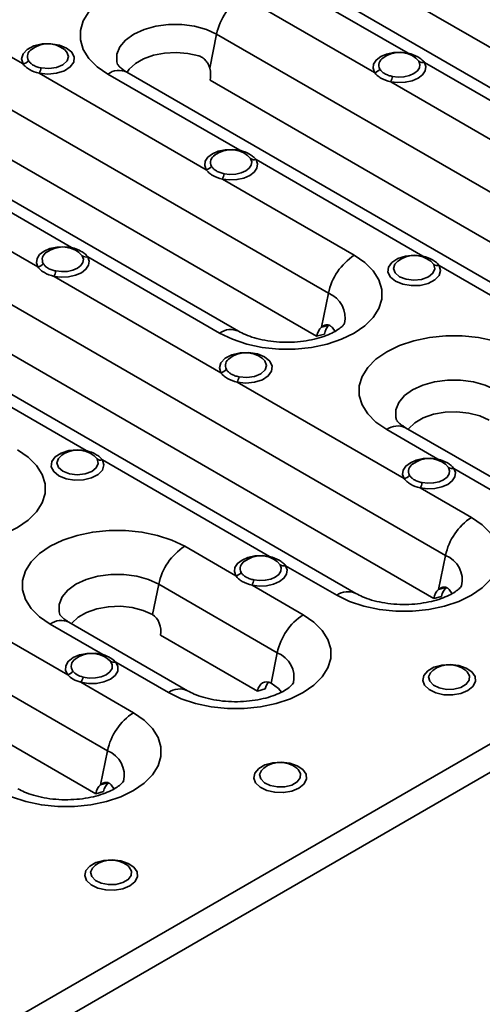
# Model space of a CAD drawing. Units: millimetres. Extents: x 32 to 1660, y 4 to 1164.
# Drawn here: x 1318 to 1367, y 457 to 560 of the extents above; entities that cross this region are included whole.
import ezdxf

# ---------------------------------------------------------------- set-up
doc = ezdxf.new("R2010")
doc.units = ezdxf.units.MM
doc.header["$LTSCALE"] = 4
doc.linetypes.add('SLD-Сплошная', pattern=[0])

msp = doc.modelspace()

# ---------------------------------------------------------------- linework, layer by layer
at = {"color": 7, "linetype": 'SLD-Сплошная', "lineweight": 35}
for p, q in [((1635.822, 639.232), (1071.268, 313.322)), ((1072.028, 310.765), (1636.582, 636.675)), ((1376.551, 548.106), (1317.154, 582.395)), ((1325.911, 581.544), (1384.742, 547.581)), ((1341.469, 567.012), (1359.002, 556.89)), ((1350.626, 531.681), (1291.229, 565.971)), ((1318.555, 555.747), (1301.022, 565.869)), ((1355.466, 554.849), (1341.609, 562.849)), ((1341.196, 527.696), (1281.799, 561.985)), ((1290.556, 561.134), (1349.387, 527.171)), ((1338.888, 558.868), (1338.159, 555.305)), ((1398.285, 524.579), (1338.888, 558.868)), ((1360.128, 556.022), (1359.816, 556.35)), ((1360.702, 555.909), (1374.56, 547.909)), ((1388.855, 520.593), (1329.458, 554.882)), ((1337.789, 544.644), (1320.256, 554.766)), ((1327.467, 554.685), (1341.324, 546.685)), ((1338.215, 554.031), (1397.046, 520.068)), ((1374.7, 543.746), (1357.167, 553.868)), ((1306.114, 546.602), (1323.646, 536.48)), ((1342.45, 545.817), (1342.138, 546.144)), ((1343.025, 545.704), (1360.557, 535.582)), ((1353.347, 535.663), (1339.489, 543.662)), ((1320.111, 534.439), (1306.253, 542.439)), ((1362.93, 504.169), (1303.533, 538.458)), ((1324.772, 535.612), (1324.46, 535.939)), ((1325.347, 535.498), (1339.204, 527.499)), ((1353.5, 500.183), (1294.103, 534.472)), ((1361.683, 534.713), (1361.371, 535.041)), ((1362.258, 534.6), (1379.791, 524.479)), ((1302.859, 533.621), (1361.69, 499.658)), ((1339.344, 523.336), (1321.811, 533.457)), ((1350.626, 531.681), (1349.897, 528.119)), ((1350.717, 528.338), (1349.897, 528.119)), ((1351.006, 528.106), (1351.335, 527.66)), ((1350.206, 527.391), (1349.387, 527.171)), ((1307.669, 525.293), (1325.202, 515.172)), ((1358.577, 512.233), (1341.045, 522.354)), ((1327.433, 483.677), (1268.036, 517.966)), ((1362.12, 514.272), (1356.746, 517.375)), ((1371.182, 510.388), (1358.737, 517.572)), ((1326.328, 514.303), (1326.016, 514.631)), ((1326.903, 514.19), (1344.435, 504.069)), ((1363.237, 513.408), (1362.926, 513.733)), ((1267.362, 513.129), (1326.194, 479.166)), ((1369.191, 510.19), (1363.811, 513.296)), ((1365.65, 508.15), (1360.278, 511.251)), ((1335.532, 505.129), (1340.898, 502.031)), ((1345.561, 503.2), (1345.249, 503.528)), ((1362.93, 504.169), (1362.201, 500.606)), ((1346.136, 503.087), (1351.508, 499.986)), ((1323.247, 491.645), (1305.382, 501.958)), ((1332.812, 501.148), (1332.159, 497.955)), ((1345.257, 493.963), (1332.812, 501.148)), ((1342.607, 501.045), (1347.977, 497.944)), ((1363.02, 500.825), (1362.201, 500.606)), ((1363.31, 500.593), (1363.639, 500.147)), ((1362.51, 499.878), (1361.69, 499.658)), ((1326.932, 493.765), (1321.39, 496.965)), ((1335.827, 489.977), (1323.382, 497.162)), ((1343.169, 489.942), (1332.987, 495.821)), ((1345.257, 493.963), (1344.604, 490.771)), ((1327.736, 493.065), (1327.468, 493.29)), ((1333.835, 489.78), (1328.288, 492.982)), ((1330.154, 487.658), (1324.615, 490.855)), ((1343.989, 490.162), (1343.169, 489.942)), ((1327.433, 483.677), (1326.704, 480.114)), ((1327.524, 480.334), (1326.704, 480.114)), ((1327.813, 480.101), (1328.142, 479.655)), ((1327.013, 479.386), (1326.194, 479.166))]:
    msp.add_line(p, q, dxfattribs=at)
at = {"color": 7, "linetype": 'SLD-Сплошная', "lineweight": 35, "flags": 128}
for points in [[(1341.609, 562.849), (1340.273, 563.496), (1338.764, 563.999), (1337.126, 564.343), (1335.409, 564.518), (1333.666, 564.518), (1331.949, 564.343), (1330.311, 563.999), (1328.802, 563.496), (1327.467, 562.849), (1326.346, 562.078), (1325.474, 561.207), (1324.878, 560.261), (1324.576, 559.27), (1324.576, 558.264), (1324.878, 557.273), (1325.474, 556.327), (1326.346, 555.456), (1327.467, 554.685)], [(1338.888, 558.868), (1337.811, 559.364), (1336.57, 559.709), (1335.226, 559.886), (1333.849, 559.886), (1332.506, 559.709), (1331.264, 559.364), (1330.187, 558.868), (1329.328, 558.246), (1328.73, 557.529), (1328.424, 556.754), (1328.424, 555.959), (1328.493, 555.694)], [(1318.555, 555.747), (1318.399, 556.276), (1318.554, 556.805), (1319.004, 557.275), (1319.697, 557.633), (1320.555, 557.838), (1321.484, 557.868), (1322.377, 557.72), (1323.135, 557.409), (1323.673, 556.972), (1323.93, 556.456), (1323.878, 555.92), (1323.522, 555.425), (1322.902, 555.025), (1322.089, 554.765), (1321.172, 554.676), (1320.256, 554.766)], [(1320.457, 555.327), (1321.276, 555.258), (1322.081, 555.371), (1322.752, 555.651), (1323.193, 556.056), (1323.338, 556.526), (1323.167, 556.994), (1322.901, 557.26)], [(1329.489, 554.864), (1329.71, 555.18), (1330.356, 555.781), (1331.223, 556.282), (1332.265, 556.655), (1333.426, 556.881), (1334.646, 556.947), (1335.861, 556.852), (1337.006, 556.599)], [(1355.466, 554.849), (1355.315, 555.289), (1355.379, 555.735), (1355.656, 556.153), (1356.123, 556.511), (1356.743, 556.781), (1357.468, 556.94), (1358.241, 556.978), (1359.002, 556.89)], [(1359.002, 556.89), (1358.973, 556.847), (1358.946, 556.813)], [(1360.702, 555.909), (1360.854, 555.469), (1360.789, 555.023), (1360.512, 554.604), (1360.046, 554.247), (1359.426, 553.977), (1358.701, 553.818), (1357.928, 553.78), (1357.167, 553.868)], [(1357.368, 554.429), (1357.962, 554.36), (1358.566, 554.389), (1359.131, 554.514), (1359.615, 554.724), (1359.98, 555.004), (1360.196, 555.33), (1360.246, 555.679), (1360.128, 556.022)], [(1337.789, 544.644), (1337.637, 545.083), (1337.702, 545.53), (1337.978, 545.948), (1338.445, 546.306), (1339.065, 546.576), (1339.79, 546.735), (1340.563, 546.773), (1341.324, 546.685)], [(1341.324, 546.685), (1341.296, 546.642), (1341.268, 546.608)], [(1343.025, 545.704), (1343.176, 545.264), (1343.111, 544.818), (1342.835, 544.399), (1342.368, 544.041), (1341.748, 543.772), (1341.023, 543.612), (1340.25, 543.575), (1339.489, 543.662)], [(1339.69, 544.223), (1340.284, 544.155), (1340.888, 544.184), (1341.454, 544.309), (1341.938, 544.519), (1342.302, 544.799), (1342.518, 545.125), (1342.569, 545.474), (1342.45, 545.817)], [(1320.111, 534.439), (1319.959, 534.878), (1320.024, 535.325), (1320.301, 535.743), (1320.767, 536.101), (1321.387, 536.37), (1322.112, 536.53), (1322.885, 536.568), (1323.646, 536.48)], [(1323.646, 536.48), (1323.618, 536.437), (1323.59, 536.403)], [(1325.347, 535.498), (1325.499, 535.059), (1325.434, 534.613), (1325.157, 534.194), (1324.69, 533.836), (1324.07, 533.567), (1323.346, 533.407), (1322.572, 533.37), (1321.811, 533.457)], [(1322.013, 534.018), (1322.607, 533.95), (1323.21, 533.979), (1323.776, 534.104), (1324.26, 534.314), (1324.624, 534.593), (1324.84, 534.92), (1324.891, 535.269), (1324.772, 535.612)], [(1339.204, 527.499), (1340.54, 526.852), (1342.049, 526.349), (1343.687, 526.004), (1345.404, 525.83), (1347.147, 525.83), (1348.864, 526.004), (1350.502, 526.349), (1352.011, 526.852), (1353.347, 527.499), (1354.467, 528.269), (1355.339, 529.141), (1355.935, 530.086), (1356.237, 531.077), (1356.237, 532.084), (1355.935, 533.075), (1355.339, 534.02), (1354.467, 534.892), (1353.347, 535.663)], [(1362.258, 534.6), (1362.414, 534.071), (1362.259, 533.542), (1361.809, 533.073), (1361.116, 532.715), (1360.258, 532.509), (1359.33, 532.479), (1358.436, 532.628), (1357.678, 532.938), (1357.14, 533.376), (1356.883, 533.892), (1356.935, 534.427), (1357.291, 534.923), (1357.911, 535.323), (1358.725, 535.582), (1359.641, 535.672), (1360.557, 535.582)], [(1360.557, 535.582), (1360.529, 535.539), (1360.501, 535.504)], [(1357.979, 535.102), (1357.62, 534.751), (1357.475, 534.28), (1357.646, 533.812), (1358.109, 533.416), (1358.795, 533.149), (1359.605, 533.05), (1360.421, 533.134), (1361.122, 533.388), (1361.606, 533.776), (1361.803, 534.24), (1361.683, 534.713), (1361.683, 534.713)], [(1356.746, 517.375), (1355.625, 518.146), (1354.754, 519.017), (1354.157, 519.963), (1353.855, 520.954), (1353.855, 521.96), (1354.157, 522.951), (1354.754, 523.897), (1355.625, 524.768), (1356.746, 525.539), (1358.081, 526.186), (1359.59, 526.689), (1361.228, 527.033), (1362.945, 527.208), (1364.688, 527.208), (1366.405, 527.033), (1368.043, 526.689), (1369.552, 526.186), (1370.888, 525.539)], [(1339.344, 523.336), (1339.188, 523.865), (1339.343, 524.394), (1339.793, 524.864), (1340.486, 525.221), (1341.344, 525.427), (1342.272, 525.457), (1343.166, 525.308), (1343.924, 524.998), (1344.462, 524.56), (1344.719, 524.045), (1344.667, 523.509), (1344.311, 523.013), (1343.691, 522.613), (1342.877, 522.354), (1341.961, 522.264), (1341.045, 522.354)], [(1341.246, 522.915), (1342.065, 522.846), (1342.87, 522.96), (1343.541, 523.239), (1343.982, 523.644), (1344.127, 524.115), (1343.956, 524.582), (1343.69, 524.849)], [(1368.167, 521.558), (1367.09, 522.054), (1365.849, 522.399), (1364.506, 522.576), (1363.128, 522.576), (1361.785, 522.399), (1360.543, 522.054), (1359.466, 521.558), (1358.607, 520.936), (1358.009, 520.219), (1357.703, 519.444), (1357.703, 518.649), (1357.772, 518.384)], [(1359.008, 517.416), (1359.049, 517.47), (1359.701, 518.093), (1360.592, 518.607), (1361.671, 518.984), (1362.874, 519.2), (1364.132, 519.244), (1365.372, 519.113), (1366.522, 518.814), (1367.514, 518.365)], [(1303.849, 507.088), (1305.184, 506.442), (1306.694, 505.938), (1308.332, 505.594), (1310.049, 505.42), (1311.792, 505.42), (1313.508, 505.594), (1315.146, 505.938), (1316.656, 506.442), (1317.991, 507.088), (1319.112, 507.859), (1319.983, 508.731), (1320.579, 509.676), (1320.882, 510.667), (1320.882, 511.674), (1320.579, 512.665), (1319.983, 513.61), (1319.112, 514.482), (1317.991, 515.252)], [(1326.903, 514.19), (1327.059, 513.661), (1326.903, 513.132), (1326.454, 512.662), (1325.761, 512.305), (1324.902, 512.099), (1323.974, 512.069), (1323.081, 512.218), (1322.323, 512.528), (1321.785, 512.966), (1321.528, 513.481), (1321.58, 514.017), (1321.936, 514.513), (1322.556, 514.913), (1323.369, 515.172), (1324.286, 515.262), (1325.202, 515.172)], [(1322.624, 514.692), (1322.265, 514.341), (1322.119, 513.87), (1322.291, 513.402), (1322.753, 513.006), (1323.44, 512.739), (1324.25, 512.64), (1325.065, 512.724), (1325.766, 512.978), (1326.251, 513.366), (1326.448, 513.83), (1326.328, 514.303), (1326.328, 514.303)], [(1325.202, 515.172), (1325.174, 515.129), (1325.146, 515.094)], [(1358.577, 512.233), (1358.426, 512.673), (1358.491, 513.119), (1358.769, 513.538), (1359.236, 513.896), (1359.858, 514.165), (1360.584, 514.325), (1361.358, 514.361), (1362.12, 514.272)], [(1362.12, 514.272), (1362.091, 514.229), (1362.063, 514.194)], [(1363.811, 513.296), (1363.965, 512.856), (1363.901, 512.409), (1363.626, 511.99), (1363.16, 511.631), (1362.539, 511.361), (1361.814, 511.201), (1361.04, 511.163), (1360.278, 511.251)], [(1360.479, 511.812), (1361.074, 511.744), (1361.678, 511.773), (1362.245, 511.898), (1362.729, 512.109), (1363.093, 512.389), (1363.308, 512.716), (1363.357, 513.065), (1363.237, 513.408)], [(1351.508, 499.986), (1352.843, 499.339), (1354.353, 498.836), (1355.991, 498.492), (1357.708, 498.317), (1359.451, 498.317), (1361.167, 498.492), (1362.805, 498.836), (1364.315, 499.339), (1365.65, 499.986), (1366.771, 500.756), (1367.642, 501.628), (1368.238, 502.574), (1368.541, 503.565), (1368.541, 504.571), (1368.238, 505.562), (1367.642, 506.507), (1366.771, 507.379), (1365.65, 508.15)], [(1321.39, 496.965), (1320.27, 497.735), (1319.398, 498.607), (1318.802, 499.553), (1318.499, 500.544), (1318.499, 501.55), (1318.802, 502.541), (1319.398, 503.486), (1320.27, 504.358), (1321.39, 505.129), (1322.726, 505.776), (1324.235, 506.279), (1325.873, 506.623), (1327.59, 506.798), (1329.333, 506.798), (1331.049, 506.623), (1332.687, 506.279), (1334.197, 505.776), (1335.532, 505.129)], [(1340.898, 502.031), (1340.748, 502.47), (1340.814, 502.916), (1341.092, 503.334), (1341.559, 503.691), (1342.179, 503.96), (1342.903, 504.119), (1343.675, 504.156), (1344.435, 504.069)], [(1342.807, 501.606), (1343.4, 501.538), (1344.003, 501.568), (1344.568, 501.693), (1345.051, 501.904), (1345.414, 502.183), (1345.629, 502.51), (1345.68, 502.858), (1345.561, 503.2)], [(1344.435, 504.069), (1344.407, 504.025), (1344.379, 503.991)], [(1332.812, 501.148), (1331.735, 501.643), (1330.493, 501.988), (1329.15, 502.165), (1327.772, 502.165), (1326.429, 501.988), (1325.188, 501.643), (1324.111, 501.148), (1323.252, 500.526), (1322.654, 499.809), (1322.347, 499.034), (1322.347, 498.238), (1322.417, 497.973)], [(1346.136, 503.087), (1346.287, 502.648), (1346.223, 502.202), (1345.947, 501.784), (1345.482, 501.426), (1344.863, 501.157), (1344.14, 500.997), (1343.367, 500.958), (1342.607, 501.045)], [(1323.652, 497.006), (1323.693, 497.06), (1324.345, 497.682), (1325.237, 498.197), (1326.315, 498.573), (1327.519, 498.79), (1328.777, 498.834), (1330.017, 498.703), (1331.166, 498.404), (1332.159, 497.955)], [(1347.977, 497.944), (1349.098, 497.173), (1349.969, 496.302), (1350.566, 495.356), (1350.868, 494.365), (1350.868, 493.359), (1350.566, 492.368), (1349.969, 491.423), (1349.098, 490.551), (1347.977, 489.78), (1346.642, 489.133), (1345.133, 488.63), (1343.495, 488.286), (1341.778, 488.111), (1340.035, 488.111), (1338.318, 488.286), (1336.68, 488.63), (1335.171, 489.133), (1333.835, 489.78)], [(1323.247, 491.645), (1323.017, 492.111), (1323.04, 492.596), (1323.313, 493.055), (1323.811, 493.446), (1324.489, 493.732), (1325.285, 493.888), (1326.124, 493.9), (1326.932, 493.765)], [(1328.288, 492.982), (1328.521, 492.516), (1328.501, 492.031), (1328.23, 491.572), (1327.734, 491.181), (1327.058, 490.893), (1326.263, 490.735), (1325.423, 490.722), (1324.615, 490.855)], [(1324.868, 491.404), (1325.499, 491.3), (1326.155, 491.311), (1326.775, 491.434), (1327.303, 491.658), (1327.69, 491.964), (1327.902, 492.322), (1327.917, 492.701), (1327.736, 493.065)], [(1365.278, 489.995), (1364.535, 489.689), (1363.66, 489.538), (1362.748, 489.56), (1361.897, 489.752), (1361.2, 490.093), (1360.732, 490.545), (1360.545, 491.061), (1360.658, 491.585), (1361.059, 492.058), (1361.705, 492.431), (1362.525, 492.663), (1363.431, 492.728), (1364.325, 492.62), (1365.11, 492.35), (1365.7, 491.947), (1366.032, 491.456), (1366.07, 490.93), (1365.809, 490.424), (1365.278, 489.995)], [(1361.633, 492.143), (1361.336, 491.862), (1361.154, 491.415), (1361.264, 490.96), (1361.651, 490.558), (1362.263, 490.265), (1363.018, 490.119), (1363.813, 490.14), (1364.541, 490.326), (1365.103, 490.65), (1365.425, 491.071), (1365.462, 491.53), (1365.209, 491.965), (1365.044, 492.111)], [(1344.604, 490.771), (1345.381, 490.198), (1345.705, 489.835)], [(1316.011, 479.494), (1317.347, 478.847), (1318.856, 478.344), (1320.494, 478), (1322.211, 477.825), (1323.954, 477.825), (1325.671, 478), (1327.309, 478.344), (1328.818, 478.847), (1330.154, 479.494), (1331.274, 480.265), (1332.146, 481.136), (1332.742, 482.082), (1333.044, 483.073), (1333.044, 484.079), (1332.742, 485.07), (1332.146, 486.016), (1331.274, 486.887), (1330.154, 487.658)], [(1347.53, 479.749), (1346.787, 479.443), (1345.912, 479.293), (1344.999, 479.314), (1344.148, 479.506), (1343.452, 479.847), (1342.984, 480.3), (1342.797, 480.816), (1342.91, 481.339), (1343.311, 481.812), (1343.956, 482.185), (1344.777, 482.417), (1345.683, 482.482), (1346.577, 482.374), (1347.361, 482.104), (1347.952, 481.701), (1348.284, 481.21), (1348.321, 480.684), (1348.061, 480.178), (1347.53, 479.749)], [(1343.885, 481.897), (1343.587, 481.616), (1343.405, 481.169), (1343.515, 480.714), (1343.902, 480.312), (1344.515, 480.019), (1345.269, 479.873), (1346.064, 479.894), (1346.792, 480.08), (1347.355, 480.405), (1347.676, 480.825), (1347.713, 481.284), (1347.46, 481.719), (1347.296, 481.865)], [(1329.782, 469.503), (1329.038, 469.197), (1328.163, 469.047), (1327.251, 469.068), (1326.4, 469.26), (1325.703, 469.601), (1325.236, 470.054), (1325.048, 470.57), (1325.161, 471.093), (1325.562, 471.566), (1326.208, 471.939), (1327.028, 472.171), (1327.935, 472.236), (1328.828, 472.128), (1329.613, 471.858), (1330.203, 471.456), (1330.535, 470.964), (1330.573, 470.438), (1330.312, 469.932), (1329.782, 469.503)], [(1326.136, 471.651), (1325.839, 471.37), (1325.657, 470.923), (1325.767, 470.468), (1326.154, 470.066), (1326.766, 469.773), (1327.521, 469.627), (1328.316, 469.648), (1329.044, 469.834), (1329.607, 470.159), (1329.928, 470.579), (1329.965, 471.038), (1329.712, 471.473), (1329.547, 471.619)]]:
    msp.add_lwpolyline(points, dxfattribs=at)
at = {"color": 7, "linetype": 'SLD-Сплошная', "lineweight": 35}
for centre, radius, start, end in [((1345.003, 557.61), 6.243, 122.93391, 168.37221), ((1319.899, 556.511), 0.875, 121.14835, 208.54318), ((1321.173, 554.998), 2.846, 52.63174, 127.36826), ((1358.084, 554.1), 2.846, 52.40134, 127.36826), ((1318.348, 556.742), 1.016, 281.7605, 320.29739), ((1356.82, 555.613), 0.885, 119.19015, 208.23971), ((1360.536, 556.579), 0.691, 233.78541, 283.93621), ((1318.529, 555.702), 1.964, 331.52984, 348.98394), ((1328.63, 553.093), 1.972, 65.1602, 126.15026), ((1355.259, 555.844), 1.016, 281.7605, 320.29739), ((1355.44, 554.804), 1.964, 331.52984, 348.98394), ((1340.407, 543.895), 2.846, 52.40134, 127.36826), ((1339.142, 545.408), 0.885, 119.19015, 208.23971), ((1342.858, 546.374), 0.691, 233.78541, 283.93621), ((1337.582, 545.638), 1.016, 281.7605, 320.29739), ((1337.763, 544.599), 1.964, 331.52984, 348.98394), ((1322.729, 533.69), 2.846, 52.40134, 127.36826), ((1321.465, 535.203), 0.885, 119.19015, 208.23971), ((1325.181, 536.169), 0.691, 233.78541, 283.93621), ((1356.741, 530.423), 6.243, 122.93391, 168.37221), ((1359.64, 532.792), 2.846, 52.40134, 127.36826), ((1319.904, 535.433), 1.016, 281.7605, 320.29739), ((1362.092, 535.271), 0.691, 233.78541, 283.93621), ((1320.085, 534.394), 1.964, 331.52984, 348.98394), ((1349.604, 529.098), 2.778, 347.48005, 68.41996), ((1340.367, 525.909), 1.969, 64.86553, 126.1772), ((1341.962, 522.587), 2.846, 52.63174, 127.36826), ((1340.687, 524.1), 0.875, 121.14835, 208.54318), ((1339.137, 524.33), 1.016, 281.7605, 320.29739), ((1339.318, 523.29), 1.964, 331.52984, 348.98394), ((1357.909, 515.783), 1.972, 65.1602, 126.15026), ((1324.285, 512.382), 2.846, 52.40134, 127.36826), ((1326.736, 514.861), 0.691, 233.78541, 283.93621), ((1359.931, 512.997), 0.885, 119.24529, 208.23592), ((1361.195, 511.484), 2.846, 52.42433, 127.36826), ((1358.37, 513.227), 1.016, 281.7605, 320.29739), ((1363.644, 513.964), 0.689, 233.82333, 284.04161), ((1358.552, 512.187), 1.964, 331.52984, 348.98394), ((1369.044, 502.91), 6.243, 122.93391, 168.37221), ((1338.926, 499.889), 6.243, 122.93391, 168.37221), ((1342.255, 502.791), 0.886, 119.1575, 207.96705), ((1343.518, 501.278), 2.846, 52.40134, 127.36826), ((1345.969, 503.757), 0.691, 233.78541, 283.93621), ((1361.908, 501.585), 2.778, 347.48005, 68.41996), ((1340.692, 503.025), 1.015, 281.6598, 320.2296), ((1340.867, 501.981), 1.976, 331.728, 349.06941), ((1352.67, 498.396), 1.969, 64.86553, 126.1772), ((1322.553, 495.373), 1.972, 65.1602, 126.15026), ((1351.371, 492.705), 6.243, 122.93391, 168.37221), ((1325.769, 491.033), 2.846, 53.04266, 127.36826), ((1344.235, 491.38), 2.778, 347.48005, 68.41996), ((1324.486, 492.55), 0.867, 120.83632, 217.68813), ((1326.585, 494.028), 0.435, 304.9556, 322.81602), ((1328.094, 493.579), 0.627, 235.11315, 287.99132), ((1322.968, 492.652), 1.045, 285.49204, 322.82487), ((1363.317, 489.849), 2.846, 52.63174, 127.36826), ((1323.281, 491.804), 1.637, 324.58624, 345.86486), ((1334.997, 488.191), 1.969, 64.86553, 126.1772), ((1333.547, 482.418), 6.243, 122.93391, 168.37221), ((1326.411, 481.093), 2.778, 347.48005, 68.41996), ((1345.568, 479.603), 2.846, 52.63174, 127.36826), ((1327.82, 469.357), 2.846, 52.63174, 127.36826)]:
    msp.add_arc(centre, radius, start, end, dxfattribs=at)
for centre, major_axis, start_param, end_param in [((1336.8, 554.847), (-0.441, 2), 4.1443529, 4.787854), ((1350.801, 526.355), (-0.441, 2), 0.3592591, 1.0027602), ((1351.621, 526.574), (-0.441, 2), 0.3592591, 1.0027602), ((1363.105, 498.842), (-0.441, 2), 0.3592591, 1.0027602), ((1363.924, 499.061), (-0.441, 2), 0.3592591, 1.0027602), ((1331.855, 496.474), (-0.353, 1.6), 4.1443529, 5.7151492), ((1344.3, 489.289), (-0.353, 1.6), 5.7151492, 7.2859455), ((1345.12, 489.509), (-0.353, 1.6), 0.410939, 1.0027602), ((1327.608, 478.35), (-0.441, 2), 0.3592591, 1.0027602), ((1328.428, 478.569), (-0.441, 2), 0.3592591, 1.0027602)]:
    msp.add_ellipse(centre, major_axis=major_axis, ratio=0.6979109, start_param=start_param, end_param=end_param, dxfattribs=at)
for points, knots in [([(1359.002, 556.89), (1359.382, 556.796), (1359.729, 556.656), (1360.163, 556.406), (1360.295, 556.314), (1360.523, 556.12), (1360.621, 556.018), (1360.702, 555.909)], [0, 0, 0, 0, 0.5, 0.5, 0.75, 0.75, 1, 1, 1, 1]), ([(1319.13, 556.093), (1319.184, 556.004), (1319.252, 555.918), (1319.422, 555.757), (1319.524, 555.681), (1319.752, 555.549), (1319.878, 555.493), (1320.156, 555.396), (1320.303, 555.358), (1320.457, 555.327)], [0, 0, 0, 0, 0.25, 0.25, 0.5, 0.5, 0.75, 0.75, 1, 1, 1, 1]), ([(1338.159, 555.305), (1338.148, 555.343), (1338.126, 555.419), (1338.086, 555.529), (1338.042, 555.637), (1337.975, 555.777), (1337.877, 555.944), (1337.739, 556.126), (1337.58, 556.286), (1337.403, 556.419), (1337.212, 556.528), (1337.075, 556.575), (1337.006, 556.599)], [0, 0, 0, 0, 0.0631888, 0.125877, 0.1882687, 0.2505709, 0.3762335, 0.5006816, 0.6255853, 0.7505277, 0.8742836, 1, 1, 1, 1]), ([(1320.256, 554.766), (1319.876, 554.86), (1319.529, 554.988), (1319.095, 555.239), (1318.963, 555.333), (1318.734, 555.532), (1318.637, 555.638), (1318.555, 555.747)], [0, 0, 0, 0, 0.5, 0.5, 0.75, 0.75, 1, 1, 1, 1]), ([(1329.458, 554.882), (1329.35, 554.948), (1329.043, 555.135), (1328.701, 555.42), (1328.507, 555.659), (1328.5, 555.679), (1328.496, 555.689)], [0, 0, 0, 0, 0.1545603, 0.4425433, 0.7328618, 1, 1, 1, 1]), ([(1357.167, 553.868), (1356.787, 553.961), (1356.44, 554.09), (1356.006, 554.341), (1355.874, 554.435), (1355.645, 554.634), (1355.548, 554.74), (1355.466, 554.849)], [0, 0, 0, 0, 0.5, 0.5, 0.75, 0.75, 1, 1, 1, 1]), ([(1356.041, 555.195), (1356.095, 555.106), (1356.163, 555.02), (1356.333, 554.859), (1356.435, 554.783), (1356.663, 554.651), (1356.789, 554.594), (1357.067, 554.498), (1357.214, 554.46), (1357.368, 554.429)], [0, 0, 0, 0, 0.25, 0.25, 0.5, 0.5, 0.75, 0.75, 1, 1, 1, 1]), ([(1341.324, 546.685), (1341.704, 546.591), (1342.051, 546.451), (1342.485, 546.2), (1342.617, 546.109), (1342.846, 545.915), (1342.943, 545.813), (1343.025, 545.704)], [0, 0, 0, 0, 0.5, 0.5, 0.75, 0.75, 1, 1, 1, 1]), ([(1339.489, 543.662), (1339.109, 543.756), (1338.762, 543.885), (1338.328, 544.136), (1338.196, 544.23), (1337.967, 544.429), (1337.87, 544.535), (1337.789, 544.644)], [0, 0, 0, 0, 0.5, 0.5, 0.75, 0.75, 1, 1, 1, 1]), ([(1338.363, 544.99), (1338.417, 544.901), (1338.486, 544.815), (1338.655, 544.654), (1338.757, 544.578), (1338.985, 544.446), (1339.112, 544.389), (1339.389, 544.293), (1339.536, 544.255), (1339.69, 544.223)], [0, 0, 0, 0, 0.25, 0.25, 0.5, 0.5, 0.75, 0.75, 1, 1, 1, 1]), ([(1323.646, 536.48), (1324.026, 536.386), (1324.373, 536.246), (1324.807, 535.995), (1324.939, 535.904), (1325.168, 535.71), (1325.266, 535.608), (1325.347, 535.498)], [0, 0, 0, 0, 0.5, 0.5, 0.75, 0.75, 1, 1, 1, 1]), ([(1360.557, 535.582), (1360.937, 535.488), (1361.284, 535.348), (1361.718, 535.097), (1361.85, 535.006), (1362.079, 534.812), (1362.177, 534.71), (1362.258, 534.6)], [0, 0, 0, 0, 0.5, 0.5, 0.75, 0.75, 1, 1, 1, 1]), ([(1321.811, 533.457), (1321.431, 533.551), (1321.085, 533.68), (1320.65, 533.931), (1320.518, 534.025), (1320.29, 534.224), (1320.192, 534.329), (1320.111, 534.439)], [0, 0, 0, 0, 0.5, 0.5, 0.75, 0.75, 1, 1, 1, 1]), ([(1320.685, 534.785), (1320.739, 534.696), (1320.808, 534.61), (1320.977, 534.449), (1321.079, 534.373), (1321.307, 534.241), (1321.434, 534.184), (1321.712, 534.088), (1321.859, 534.049), (1322.013, 534.018)], [0, 0, 0, 0, 0.25, 0.25, 0.5, 0.5, 0.75, 0.75, 1, 1, 1, 1]), ([(1352.317, 528.497), (1352.318, 528.501), (1352.326, 528.525), (1352.266, 528.405), (1352.012, 528.139), (1351.522, 527.776), (1350.824, 527.404), (1349.933, 527.061), (1348.877, 526.782), (1347.697, 526.595), (1346.444, 526.519), (1345.176, 526.564), (1343.954, 526.726), (1342.842, 526.991), (1341.891, 527.328), (1341.421, 527.576), (1341.196, 527.696)], [0, 0, 0, 0, 0.0167408, 0.0891385, 0.1641721, 0.2360939, 0.3085324, 0.3825868, 0.4586258, 0.5363738, 0.615293, 0.6947539, 0.7740306, 0.8523616, 0.9292028, 1, 1, 1, 1]), ([(1351.006, 528.106), (1350.988, 528.126), (1350.951, 528.165), (1350.891, 528.215), (1350.828, 528.258), (1350.74, 528.305), (1350.624, 528.346), (1350.477, 528.362), (1350.327, 528.347), (1350.178, 528.3), (1350.032, 528.226), (1349.942, 528.155), (1349.897, 528.119)], [0, 0, 0, 0, 0.0632103, 0.12573876, 0.18777627, 0.24951998, 0.37466812, 0.49977828, 0.62430473, 0.75004821, 0.87443356, 1, 1, 1, 1]), ([(1341.045, 522.354), (1340.665, 522.448), (1340.318, 522.577), (1339.884, 522.828), (1339.752, 522.922), (1339.523, 523.121), (1339.425, 523.226), (1339.344, 523.336)], [0, 0, 0, 0, 0.5, 0.5, 0.75, 0.75, 1, 1, 1, 1]), ([(1339.919, 523.681), (1339.973, 523.593), (1340.041, 523.507), (1340.211, 523.345), (1340.313, 523.269), (1340.541, 523.138), (1340.667, 523.081), (1340.945, 522.985), (1341.092, 522.946), (1341.246, 522.915)], [0, 0, 0, 0, 0.25, 0.25, 0.5, 0.5, 0.75, 0.75, 1, 1, 1, 1]), ([(1358.737, 517.572), (1358.629, 517.637), (1358.322, 517.825), (1357.98, 518.109), (1357.786, 518.349), (1357.779, 518.369), (1357.775, 518.379)], [0, 0, 0, 0, 0.1546417, 0.4427763, 0.7332476, 1, 1, 1, 1]), ([(1325.202, 515.172), (1325.582, 515.078), (1325.929, 514.938), (1326.363, 514.687), (1326.495, 514.595), (1326.724, 514.402), (1326.821, 514.3), (1326.903, 514.19)], [0, 0, 0, 0, 0.5, 0.5, 0.75, 0.75, 1, 1, 1, 1]), ([(1362.12, 514.272), (1362.497, 514.179), (1362.842, 514.039), (1363.273, 513.79), (1363.405, 513.699), (1363.632, 513.506), (1363.73, 513.405), (1363.811, 513.296)], [0, 0, 0, 0, 0.5, 0.5, 0.75, 0.75, 1, 1, 1, 1]), ([(1359.152, 512.578), (1359.206, 512.489), (1359.275, 512.404), (1359.444, 512.242), (1359.546, 512.166), (1359.774, 512.035), (1359.9, 511.978), (1360.178, 511.881), (1360.325, 511.843), (1360.479, 511.812)], [0, 0, 0, 0, 0.25, 0.25, 0.5, 0.5, 0.75, 0.75, 1, 1, 1, 1]), ([(1360.278, 511.251), (1359.898, 511.345), (1359.551, 511.474), (1359.117, 511.725), (1358.985, 511.818), (1358.756, 512.017), (1358.659, 512.123), (1358.577, 512.233)], [0, 0, 0, 0, 0.5, 0.5, 0.75, 0.75, 1, 1, 1, 1]), ([(1344.435, 504.069), (1344.815, 503.975), (1345.162, 503.835), (1345.596, 503.584), (1345.728, 503.492), (1345.957, 503.299), (1346.055, 503.197), (1346.136, 503.087)], [0, 0, 0, 0, 0.5, 0.5, 0.75, 0.75, 1, 1, 1, 1]), ([(1341.472, 502.376), (1341.526, 502.287), (1341.595, 502.2), (1341.765, 502.038), (1341.868, 501.961), (1342.097, 501.829), (1342.224, 501.772), (1342.504, 501.675), (1342.652, 501.637), (1342.807, 501.606)], [0, 0, 0, 0, 0.25, 0.25, 0.5, 0.5, 0.75, 0.75, 1, 1, 1, 1]), ([(1342.607, 501.045), (1342.225, 501.139), (1341.875, 501.268), (1341.439, 501.52), (1341.306, 501.614), (1341.077, 501.815), (1340.979, 501.921), (1340.898, 502.031)], [0, 0, 0, 0, 0.5, 0.5, 0.75, 0.75, 1, 1, 1, 1]), ([(1364.621, 500.984), (1364.622, 500.988), (1364.63, 501.012), (1364.57, 500.892), (1364.315, 500.626), (1363.825, 500.263), (1363.128, 499.891), (1362.237, 499.548), (1361.18, 499.269), (1360, 499.082), (1358.747, 499.007), (1357.48, 499.051), (1356.258, 499.213), (1355.146, 499.478), (1354.194, 499.815), (1353.725, 500.064), (1353.5, 500.183)], [0, 0, 0, 0, 0.0167408, 0.0891385, 0.1641721, 0.2360939, 0.3085324, 0.3825868, 0.4586258, 0.5363738, 0.615293, 0.6947539, 0.7740306, 0.8523616, 0.9292028, 1, 1, 1, 1]), ([(1363.31, 500.593), (1363.291, 500.613), (1363.254, 500.652), (1363.194, 500.702), (1363.132, 500.745), (1363.044, 500.792), (1362.927, 500.833), (1362.781, 500.849), (1362.63, 500.834), (1362.482, 500.787), (1362.336, 500.713), (1362.246, 500.642), (1362.201, 500.606)], [0, 0, 0, 0, 0.0632103, 0.1257388, 0.1877763, 0.24952, 0.3746681, 0.4997783, 0.6243047, 0.7500482, 0.8744336, 1, 1, 1, 1]), ([(1323.382, 497.162), (1323.274, 497.227), (1322.966, 497.415), (1322.625, 497.699), (1322.431, 497.939), (1322.424, 497.959), (1322.42, 497.969)], [0, 0, 0, 0, 0.1546417, 0.4427763, 0.7332476, 1, 1, 1, 1]), ([(1326.932, 493.765), (1327.221, 493.677), (1327.481, 493.564), (1327.943, 493.298), (1328.135, 493.149), (1328.288, 492.982)], [0, 0, 0, 0, 0.5, 0.5, 1, 1, 1, 1]), ([(1323.8, 492.02), (1323.909, 491.884), (1324.054, 491.759), (1324.421, 491.548), (1324.632, 491.466), (1324.868, 491.404)], [0, 0, 0, 0, 0.5, 0.5, 1, 1, 1, 1]), ([(1324.615, 490.855), (1324.323, 490.944), (1324.06, 491.053), (1323.595, 491.322), (1323.401, 491.476), (1323.247, 491.645)], [0, 0, 0, 0, 0.5, 0.5, 1, 1, 1, 1]), ([(1346.948, 490.779), (1346.949, 490.783), (1346.957, 490.807), (1346.897, 490.687), (1346.642, 490.421), (1346.152, 490.058), (1345.455, 489.686), (1344.564, 489.342), (1343.508, 489.063), (1342.328, 488.877), (1341.075, 488.801), (1339.807, 488.845), (1338.585, 489.007), (1337.473, 489.273), (1336.522, 489.609), (1336.052, 489.858), (1335.827, 489.977)], [0, 0, 0, 0, 0.01674079, 0.08913851, 0.16417209, 0.23609388, 0.30853241, 0.38258677, 0.45862575, 0.53637383, 0.61529302, 0.69475387, 0.77403058, 0.85236157, 0.92920277, 1, 1, 1, 1]), ([(1329.124, 480.492), (1329.125, 480.497), (1329.133, 480.52), (1329.073, 480.4), (1328.818, 480.134), (1328.328, 479.771), (1327.631, 479.399), (1326.74, 479.056), (1325.684, 478.777), (1324.504, 478.59), (1323.251, 478.515), (1321.983, 478.559), (1320.761, 478.721), (1319.649, 478.986), (1318.698, 479.323), (1318.228, 479.572), (1318.003, 479.691)], [0, 0, 0, 0, 0.0167408, 0.0891385, 0.1641721, 0.2360939, 0.3085324, 0.3825868, 0.4586258, 0.5363738, 0.615293, 0.6947539, 0.7740306, 0.8523616, 0.9292028, 1, 1, 1, 1]), ([(1327.813, 480.101), (1327.795, 480.121), (1327.757, 480.16), (1327.697, 480.21), (1327.635, 480.253), (1327.547, 480.3), (1327.431, 480.341), (1327.284, 480.357), (1327.134, 480.342), (1326.985, 480.295), (1326.839, 480.221), (1326.749, 480.15), (1326.704, 480.114)], [0, 0, 0, 0, 0.0632103, 0.12573876, 0.18777627, 0.24951998, 0.37466812, 0.49977828, 0.62430473, 0.75004821, 0.87443356, 1, 1, 1, 1])]:
    msp.add_open_spline(points, degree=3, knots=knots, dxfattribs=at)

doc.saveas('drawing.dxf')
